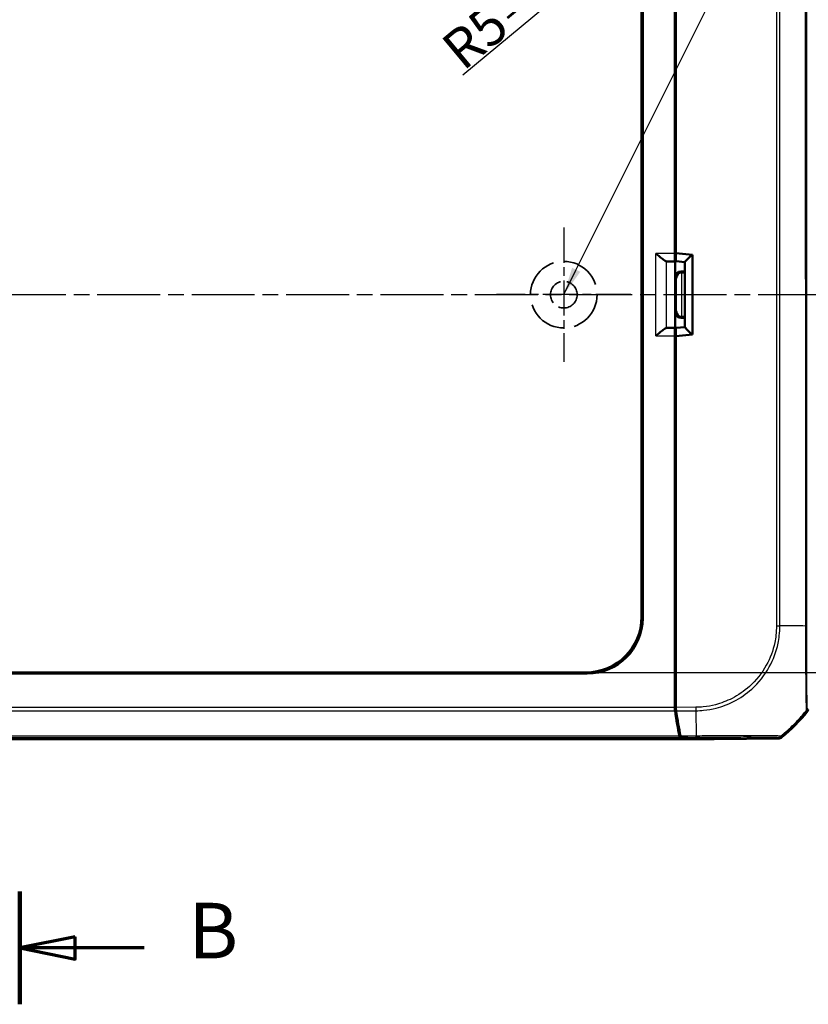
# Model space of a CAD drawing. Units: millimetres. Extents: x 1 to 593, y 1 to 419.
# Drawn here: x 219 to 290, y 157 to 246 of the extents above; entities that cross this region are included whole.
import ezdxf

# ---------------------------------------------------------------- set-up
doc = ezdxf.new("R2010")
doc.units = ezdxf.units.MM
for name, pattern in [('CHAIN', [0.3543, 0.2362, -0.0295, 0.0591, -0.0295]), ('DASH_DOT', [0.37, 0.24, -0.06, 0.01, -0.06]), ('DASHED', [0.2067, 0.1654, -0.0413])]:
    doc.linetypes.add(name, pattern=pattern)
for name, color, linetype, lineweight in [('Bemaßung (ISO)', 1, 'Continuous', 25), ('Mittellinie (ISO)', 1, 'DASH_DOT', 25), ('Mittelpunktmarkierung (ISO)', 1, 'DASH_DOT', 25), ('Schnittlinie (ISO)', 3, 'CHAIN', 70), ('Sichtbar (ISO)', 7, 'Continuous', 50), ('Sichtbar schmal (ISO)', 1, 'Continuous', 25), ('Skizziergeometrie (ISO)', 7, 'Continuous', 25), ('Symbol (ISO)', 1, 'Continuous', 25)]:
    doc.layers.add(name, color=color, linetype=linetype, lineweight=lineweight)
doc.styles.add('3_5', font='isocpeur.ttf', dxfattribs={"width": 1.1})
doc.styles.add('5', font='isocpeur.ttf', dxfattribs={"width": 1.1})
doc.styles.add('Notiztext (DIN)', font='isocpeur.ttf', dxfattribs={"width": 1.1})
doc.dimstyles.new('18-Bopla 3_5', dxfattribs={"dimtxt": 3.5, "dimasz": 2.5, "dimexe": 1, "dimexo": 0, "dimgap": 0.2, "dimtad": 1, "dimdec": 6, "dimrnd": 1e-08, "dimtxsty": '3_5', "dimcen": 0.09, "dimdle": 7, "dimclrd": 1, "dimclre": 1, "dimclrt": 5, "dimadec": 6, "dimazin": 2, "dimtfac": 0.714286, "dimtdec": 3, "dimtmove": 0, "dimatfit": 3, "dimfxl": 1, "dimtolj": 1, "dimlwd": 25, "dimlwe": 25, "dimarcsym": 0})
doc.dimstyles.new('Standard - Methode 2a (DIN)$7', dxfattribs={"dimtxt": 2.5, "dimasz": 2.5, "dimexe": 1, "dimexo": 0, "dimgap": 0.2, "dimtad": 1, "dimtih": 1, "dimtoh": 1, "dimrnd": 1e-08, "dimtxsty": 'Notiztext (DIN)', "dimcen": 0.09, "dimdle": 10, "dimclrd": 256, "dimclre": 256, "dimclrt": 5, "dimazin": 2, "dimtfac": 1.4, "dimtmove": 0, "dimatfit": 3, "dimfxl": 1, "dimtolj": 1, "dimlwd": -1, "dimlwe": -1, "dimarcsym": 0})

# ---------------------------------------------------------------- blocks, each defined once
blk = doc.blocks.new('2DTransSchnitt1')
at = {"layer": 'Schnittlinie (ISO)', "linetype": 'Continuous', "lineweight": 140}
blk.add_line((219.224, 167.312), (219.224, 157.165), dxfattribs=at)
at = {"layer": 'Schnittlinie (ISO)', "linetype": 'Continuous'}
for p, q in [((224.224, 163.238), (219.224, 162.238)), ((224.224, 161.238), (224.224, 163.238)), ((224.224, 162.238), (219.224, 162.238)), ((219.224, 162.238), (224.224, 161.238)), ((230.437, 162.238), (224.224, 162.238))]:
    blk.add_line(p, q, dxfattribs=at)
at = {"layer": 'Schnittlinie (ISO)', "linetype": 'Continuous', "flags": 128}
blk.add_lwpolyline([(224.224, 163.238), (219.224, 162.238), (224.224, 161.238), (224.224, 163.238)], dxfattribs=at)
at = {"layer": 'Schnittlinie (ISO)'}
blk.add_solid([(224.224, 163.238), (219.224, 162.238), (224.224, 161.238), (224.224, 163.238)], dxfattribs=at)
at = {"layer": 'Schnittlinie (ISO)', "insert": (234.413, 159.738), "char_height": 5, "attachment_point": 7, "style": '5'}
blk.add_mtext('B', dxfattribs=at)
blk = doc.blocks.new('*D21')
at = {"layer": 'Bemaßung (ISO)', "color": 1, "linetype": 'Continuous', "lineweight": 25}
for p, q in [((270.23, 255.04), (305.344, 255.04)), ((304.344, 252.54), (304.344, 189.54)), ((270.23, 187.04), (305.344, 187.04))]:
    blk.add_line(p, q, dxfattribs=at)
at = {"layer": 'Bemaßung (ISO)', "color": 1, "linetype": 'Continuous'}
for points in [[(303.928, 252.54), (304.761, 252.54), (304.344, 255.04)], [(303.928, 189.54), (304.761, 189.54), (304.344, 187.04)]]:
    blk.add_solid(points, dxfattribs=at)
at = {"layer": 'Defpoints', "color": 0, "linetype": 'Continuous'}
for p in [(270.23, 255.04), (270.23, 187.04), (304.344, 187.04)]:
    blk.add_point(p, dxfattribs=at)
at = {"layer": 'Bemaßung (ISO)', "color": 5, "linetype": 'Continuous', "lineweight": 25, "insert": (304.144, 215.443), "char_height": 3.5, "attachment_point": 7, "rotation": 90, "style": '3_5'}
blk.add_mtext('\\A1;68{\\H2.5;\\S+0,3^ -0,1;}', dxfattribs=at)
blk = doc.blocks.new('*D22')
at = {"layer": 'Bemaßung (ISO)', "color": 1, "linetype": 'Continuous', "lineweight": 25}
blk.add_line((259.142, 240.816), (272.147, 251.643), dxfattribs=at)
at = {"layer": 'Bemaßung (ISO)', "color": 1, "linetype": 'Continuous'}
blk.add_solid([(271.881, 251.963), (272.414, 251.322), (274.069, 253.242)], dxfattribs=at)
at = {"layer": 'Defpoints', "color": 0, "linetype": 'Continuous'}
for p in [(274.069, 253.242), (270.233, 250.049)]:
    blk.add_point(p, dxfattribs=at)
at = {"layer": 'Bemaßung (ISO)', "color": 5, "linetype": 'Continuous', "lineweight": 25, "insert": (259.168, 241.098), "char_height": 3.5, "attachment_point": 7, "rotation": 39.7766, "style": '3_5'}
blk.add_mtext('\\A1;R5{\\H2.5;±0,1}', dxfattribs=at)

msp = doc.modelspace()

# ---------------------------------------------------------------- linework, layer by layer
at = {"layer": 'Mittellinie (ISO)', "linetype": 'CHAIN', "ltscale": 23.990969}
msp.add_line((141.2159201, 221.0397308), (296.2981475, 221.0397308), dxfattribs=at)
at = {"layer": 'Mittelpunktmarkierung (ISO)', "linetype": 'CHAIN', "ltscale": 13.441102}
for p, q in [((268.223605, 227.0877476), (268.223605, 214.991714)), ((274.2716218, 221.0397308), (262.1755881, 221.0397308))]:
    msp.add_line(p, q, dxfattribs=at)
at = {"layer": 'Sichtbar (ISO)'}
for p, q in [((278.223605, 224.7336487), (278.223605, 257.6697612)), ((278.323605, 224.7647308), (278.323605, 256.9596356)), ((275.223605, 192.0328785), (275.223605, 250.0465832)), ((275.3284205, 250.1513987), (275.3284205, 191.9280629)), ((278.2462948, 240.6953316), (278.2462948, 242.6878719)), ((278.3056375, 234.0397499), (278.3056375, 237.0397118)), ((278.2462948, 228.6953316), (278.2462948, 230.6878719)), ((278.2593851, 222.6261459), (278.2593851, 225.0621953)), ((279.823605, 224.6335028), (278.323605, 224.7647308)), ((278.3248643, 224.7370671), (278.3248643, 224.7646206)), ((279.823605, 217.4459588), (279.823605, 224.6335028)), ((277.4761608, 224.0336753), (278.2481708, 224.0151649)), ((278.2296605, 224.0336753), (278.2481708, 224.0151649)), ((278.2481708, 224.0151649), (278.2481708, 218.0642967)), ((279.123605, 223.9703266), (278.330945, 224.039731)), ((279.123605, 223.973023), (279.123605, 218.1064386)), ((278.7593661, 223.1261268), (279.123605, 223.1261268)), ((278.8536162, 223.0318766), (279.123605, 223.0318766)), ((278.2593851, 217.0172664), (278.2593851, 219.4533158)), ((279.123605, 218.9533348), (278.7593661, 218.9533348)), ((279.123605, 219.047585), (278.8536162, 219.047585)), ((278.2481708, 218.0642967), (277.4761608, 218.0457863)), ((278.2481708, 218.0642967), (278.2296605, 218.0457863)), ((279.123605, 218.109135), (278.330945, 218.0397306)), ((278.223605, 184.4097005), (278.223605, 217.345813)), ((278.323605, 217.3147308), (279.823605, 217.4459588)), ((278.323605, 185.1198261), (278.323605, 217.3147308)), ((278.3248643, 217.314841), (278.3248643, 217.3423945)), ((278.2462948, 211.3915898), (278.2462948, 213.3841301)), ((278.3056375, 205.0397499), (278.3056375, 208.0397118)), ((278.2462948, 199.3915898), (278.2462948, 201.3841301)), ((278.2593851, 193.8784994), (278.2593851, 195.923409)), ((168.2167526, 187.0397308), (270.2304573, 187.0397308)), ((270.3352728, 186.9349153), (168.1119371, 186.9349153)), ((278.323605, 184.5097005), (278.223605, 184.4097005)), ((278.223605, 184.4097005), (278.323605, 184.4146498)), ((278.223605, 183.8879258), (278.223605, 184.4097005)), ((278.323605, 183.8877333), (278.323605, 185.1198261)), ((281.7501446, 181.0397308), (156.6970653, 181.0397308)), ((281.7501446, 181.0397308), (278.695025, 181.1909364)), ((278.7949813, 181.1909386), (281.8325119, 181.0406035)), ((281.7501446, 181.0446801), (281.7501446, 181.0397308)), ((281.8325119, 181.0406035), (287.5491605, 181.0897366))]:
    msp.add_line(p, q, dxfattribs=at)
msp.add_arc((278.3955265, 192.8387061), 15, 309.123035112, 321.763078617, dxfattribs=at)
for centre, major_axis, ratio, start_param, end_param in [((278.5463062, 242.6878948), (-0.2121482, -0.2121482), 0.9999238505, 5.49782522, 6.2321112651), ((278.5463062, 240.695263), (-0.0948871, 0.2847192), 0.9996192872, 0.5147064222, 1.2489924673), ((278.8056565, 237.0397499), (-0.3535803, -0.3535803), 0.9999238505, 5.49782522, 5.7667148124), ((278.8056565, 234.0397118), (-0.3535803, 0.3535803), 0.9999238505, 0.5164704948, 0.7853600872), ((278.5463062, 230.6878948), (-0.2121482, -0.2121482), 0.9999238505, 5.49782522, 6.2321112651), ((278.5463062, 228.695263), (-0.0948871, 0.2847192), 0.9996192872, 0.5147064222, 1.2489924673), ((278.2297138, 224.7336487), (0, 0.7), 0.0087268678, 1.5707963268, 3.1328660008), ((278.5593965, 225.062241), (-0.1341814, -0.2683833), 0.9998096356, 5.1760822795, 5.8426604019), ((278.3309963, 224.7424047), (-0.0000466, -0.7026739), 0.0087262837, 4.7199857554, 6.2824218269), ((279.823605, 224.6117136), (-0.6993281, -0.6407714), 0.0478512091, 4.7645656625, 6.2393688804), ((277.4783841, 224.7336487), (0, 0.7), 0.3639702343, 3.081527767, 3.1328660073), ((278.7594042, 222.6261078), (-0.3535803, 0.3535803), 0.9999238505, 5.49782522, 7.0685453944), ((278.8492909, 222.536221), (0.4627666, 0.1916842), 0.9877345005, 1.1824415301, 2.7445112107), ((278.8536543, 222.5318576), (-0.3535803, 0.3535803), 0.9999238505, 5.49782522, 5.5064757138), ((278.7594042, 219.4533539), (-0.3535803, -0.3535803), 0.9999238505, 5.49782522, 7.0685453944), ((278.8492909, 219.5432406), (0.4627666, -0.1916842), 0.9877345005, 3.5386740965, 5.1007437771), ((278.8536543, 219.547604), (-0.3535803, -0.3535803), 0.9999238505, 0.7767095933, 0.7853600872), ((277.4783841, 217.345813), (0, 0.7), 0.3639702343, 0.0087266463, 0.0600648866), ((278.2297138, 217.345813), (0, 0.7), 0.0087268678, 0.0087266528, 1.5707963268), ((278.3309963, 217.3370569), (0.0000466, -0.7026739), 0.0087262837, 3.1423561318, 4.7047922047), ((279.823605, 217.467748), (-0.6993281, 0.6407714), 0.0478512091, 0.0438164268, 1.5186196447), ((278.5593965, 217.0172207), (-0.1341814, 0.2683833), 0.9998096356, 0.4405249053, 1.1071030277), ((278.5463062, 213.3841986), (-0.0948871, -0.2847192), 0.9996192872, 5.0341928399, 5.7684788849), ((278.5463062, 211.3915669), (-0.2121482, 0.2121482), 0.9999238505, 0.0510740421, 0.7853600872), ((278.8056565, 208.0397499), (-0.3535803, -0.3535803), 0.9999238505, 5.49782522, 5.7667148124), ((278.8056565, 205.0397118), (-0.3535803, 0.3535803), 0.9999238505, 0.5164704948, 0.7853600872), ((278.5463062, 201.3841986), (-0.0948871, -0.2847192), 0.9996192872, 5.0341928399, 5.7684788849), ((278.5463062, 199.3915669), (-0.2121482, 0.2121482), 0.9999238505, 0.0510740421, 0.7853600872), ((278.5593965, 195.9234775), (-0.0948871, -0.2847192), 0.9996192872, 5.0341928399, 5.7007709623), ((278.5593965, 193.8784766), (-0.2121482, 0.2121482), 0.9999238505, 0.1187819648, 0.7853600872), ((270.2167432, 192.0465926), (3.5452312, -3.5452312), 0.9972646886, 5.4991566717, 7.0672139427), ((270.3215588, 191.941777), (3.5452312, -3.5452312), 0.9972646886, 5.4991566717, 7.0672139427), ((278.3117684, 183.8879258), (0, 0.5), 0.1763269807, 1.5707963268, 2.2449529642), ((280.3091808, 192.9393866), (0, 15), 0.1763269807, 2.2449529642, 2.4587093699), ((278.4117684, 183.888491), (-0.0001379, -0.500019), 0.1763200506, 4.7139530319, 5.3872631299), ((280.4105609, 192.9473155), (-0.0041369, -15.0000172), 0.1763265627, 5.3872451868, 5.6012161187), ((278.6957943, 181.6909174), (0, 0.5), 0.1763269807, 2.4587093699, 3.1328660073), ((278.7958843, 181.6909386), (-0.0001379, -0.500019), 0.1763200506, 5.6012341419, 6.2745077431), ((287.5448188, 181.589744), (0.325683, -0.379441), 0.9999102455, 5.5825178677, 6.2567072565)]:
    msp.add_ellipse(centre, major_axis=major_axis, ratio=ratio, start_param=start_param, end_param=end_param, dxfattribs=at)
for points, knots in [([(277.46309, 224.034911), (277.4352306, 224.0396572), (277.3972576, 224.0568844), (277.2984706, 224.1153306), (277.2348545, 224.1601053), (277.0796965, 224.2758595), (276.9716127, 224.3623454), (276.747096, 224.5464057), (276.630627, 224.643934), (276.5233974, 224.7336487)], [0.358887901, 0.358887901, 0.358887901, 0.358887901, 0.38287740964, 0.38287740964, 0.41127464776, 0.41127464776, 0.45321771538, 0.45321771538, 0.495160783, 0.495160783, 0.495160783, 0.495160783]), ([(276.5233974, 217.345813), (276.630627, 217.4355277), (276.747096, 217.5330559), (276.9716127, 217.7171163), (277.0796965, 217.8036022), (277.2348545, 217.9193564), (277.2984706, 217.9641311), (277.3972576, 218.0225772), (277.4352306, 218.0398044), (277.46309, 218.0445506)], [0, 0, 0, 0, 0.04194306762, 0.04194306762, 0.08388613525, 0.08388613525, 0.11228337336, 0.11228337336, 0.136272882, 0.136272882, 0.136272882, 0.136272882]), ([(290.1773999, 183.554986), (290.1912703, 183.5725888), (290.2039429, 183.5911032), (290.226718, 183.6297007), (290.2367956, 183.64974), (290.2454961, 183.6703869)], [-0.01344479233, -0.01344479233, -0.01344479233, -0.01344479233, -0.006721559712, -0.006721559712, 0, 0, 0, 0])]:
    msp.add_open_spline(points, degree=3, knots=knots, dxfattribs=at)
at = {"layer": 'Sichtbar schmal (ISO)'}
for p, q in [((287.3754099, 250.8509466), (287.3754099, 191.2324408)), ((287.6875293, 191.2288289), (287.6875293, 250.8509466)), ((278.323605, 242.765182), (278.2462948, 242.6878719)), ((278.2462948, 240.6953316), (278.323605, 240.463354)), ((278.323605, 237.0576792), (278.3056375, 237.0397118)), ((278.3056375, 234.0397499), (278.323605, 234.0217824)), ((278.323605, 230.765182), (278.2462948, 230.6878719)), ((278.2462948, 228.6953316), (278.323605, 228.463354)), ((278.323605, 225.1906448), (278.2593851, 225.0621953)), ((278.223605, 224.7336487), (276.5233974, 224.7336487)), ((276.5233974, 217.345813), (276.5233974, 224.7336487)), ((279.7565129, 224.6117136), (278.3248643, 224.7370671)), ((279.7565129, 224.6117136), (279.7565129, 217.467748)), ((277.46309, 218.0445506), (277.46309, 224.034911)), ((277.4761608, 224.0336753), (278.2296605, 224.0336753)), ((278.2593851, 222.6261459), (278.3493099, 222.536221)), ((278.3493099, 222.536221), (278.3493099, 219.5432406)), ((278.8536162, 223.0318766), (278.7593661, 223.1261268)), ((278.8492909, 219.0476037), (278.8492909, 223.0318579)), ((278.3493099, 219.5432406), (278.2593851, 219.4533158)), ((278.7593661, 218.9533348), (278.8536162, 219.047585)), ((278.2296605, 218.0457863), (277.4761608, 218.0457863)), ((276.5233974, 217.345813), (278.223605, 217.345813)), ((278.3248643, 217.3423945), (279.7565129, 217.467748)), ((278.2593851, 217.0172664), (278.323605, 216.8888169)), ((278.323605, 213.6161076), (278.2462948, 213.3841301)), ((278.2462948, 211.3915898), (278.323605, 211.3142796)), ((278.323605, 208.0576792), (278.3056375, 208.0397118)), ((278.3056375, 205.0397499), (278.323605, 205.0217824)), ((278.323605, 201.6161076), (278.2462948, 201.3841301)), ((278.2462948, 199.3915898), (278.323605, 199.3142796)), ((278.323605, 196.1161076), (278.2593851, 195.923409)), ((278.2593851, 193.8784994), (278.323605, 193.8142796)), ((275.3284205, 191.9280629), (275.223605, 192.0328785)), ((287.3754099, 191.2324367), (287.6857321, 191.2288323)), ((270.2304573, 187.0397308), (270.3352728, 186.9349153)), ((160.2043178, 183.5758065), (278.2428922, 183.5758065)), ((278.223605, 183.8879258), (160.223605, 183.8879258)), ((280.1119702, 183.9031038), (278.323605, 183.8877333)), ((278.3428456, 183.5760986), (280.1146498, 183.5913268)), ((280.1119712, 183.9029829), (280.1146498, 183.5913268)), ((280.1146498, 183.5913268), (280.13436, 181.3529921)), ((159.7521849, 181.1909364), (278.695025, 181.1909364)), ((278.6401603, 181.3030391), (159.8070496, 181.3030391)), ((280.134697, 181.3147522), (278.740207, 181.3027669)), ((278.7949813, 181.1909386), (280.1356618, 181.2024614)), ((280.13436, 181.3529921), (280.1347093, 181.3133236)), ((287.4622015, 181.1910493), (287.5491605, 181.0897366)), ((287.8603429, 181.2018143), (287.7733701, 181.303143))]:
    msp.add_line(p, q, dxfattribs=at)
for centre, major_axis, ratio, start_param, end_param in [((278.3239491, 191.1554602), (15, 0), 0.0062602203, 0.8917235898, 0.8967805148), ((278.3239491, 191.1554602), (15, 0), 0.0062602203, 0.7929109468, 0.8917235898), ((278.3239491, 191.1554602), (15, 0), 0.0062602203, 0.784965512, 0.7929109468), ((278.3239491, 191.1554602), (15, 0), 0.0062602203, 0.6789553823, 0.784965512), ((278.3108081, 192.9374084), (-10.022547, -11.1602134), 0.9997594842, 1.6167078501, 1.6330271331), ((278.3108081, 192.9374084), (-10.022547, -11.1602134), 0.9997594842, 1.531212312, 1.5737371537), ((278.3108081, 192.9374084), (-10.022547, -11.1602134), 0.9997594842, 1.5737371537, 1.6167078501), ((278.3108081, 192.9374084), (-10.022547, -11.1602134), 0.9997594842, 1.4317710201, 1.531212312), ((280.1284617, 181.7023881), (0.0042493, -0.4999819), 0.0093572883, 0.010242064, 0.679568131), ((287.4579045, 181.6910046), (-0.379407, -0.3256537), 0.9999102455, 0.8701288872, 1.544318276), ((278.3108081, 192.9374084), (-10.022547, -11.1602134), 0.9997594842, 1.4145991584, 1.4252811007), ((278.3108081, 192.9374084), (-10.022547, -11.1602134), 0.9997594842, 1.4252811007, 1.4317710201)]:
    msp.add_ellipse(centre, major_axis=major_axis, ratio=ratio, start_param=start_param, end_param=end_param, dxfattribs=at)
for points, knots in [([(289.9453173, 250.8649235), (289.9485128, 250.316547), (289.9463073, 249.768291), (289.95206, 247.6584833), (289.9547994, 246.0919908), (289.959449, 242.9579049), (289.9610237, 241.394296), (289.9644505, 237.2892323), (289.9660504, 234.7463306), (289.9702305, 229.3000726), (289.9728327, 226.3928502), (289.9764684, 222.6706131), (289.9772805, 221.8551847), (289.9807663, 218.3991678), (289.9835403, 215.7581177), (289.989984, 209.6844699), (289.9937993, 206.2503955), (289.9978714, 201.0628032), (289.9988966, 199.3102684), (289.9994271, 196.1060775), (289.9988766, 194.6573249), (289.9984054, 193.0940497), (289.9983501, 192.975452), (289.9978318, 192.3103366), (290.0010223, 191.7625013), (289.997386, 191.2144296)], [2.1159020284, 2.1159020284, 2.1159020284, 2.1159020284, 2.2800551013, 2.2800551013, 2.749696195, 2.749696195, 3.2196169279, 3.2196169279, 3.9817625387, 3.9817625387, 4.8538257594, 4.8538257594, 5.0984745831, 5.0984745831, 5.8907162538, 5.8907162538, 6.9206304258, 6.9206304258, 7.4472515086, 7.4472515086, 7.8813210976, 7.8813210976, 7.9169498546, 7.9169498546, 8.0810656057, 8.0810656057, 8.0810656057, 8.0810656057]), ([(290.0984276, 191.2119792), (290.1017572, 191.7642279), (290.098538, 192.3095603), (290.0989788, 192.975072), (290.0990228, 193.0937209), (290.0993808, 194.6574844), (290.1002201, 196.1058414), (290.1013642, 199.3101841), (290.1019369, 201.0627718), (290.1036713, 206.250456), (290.1048703, 209.6845238), (290.1071232, 215.7581449), (290.1081689, 218.3991804), (290.1095665, 221.8551808), (290.109897, 222.670605), (290.1114147, 226.3928201), (290.1126403, 229.3000101), (290.114805, 234.7462404), (290.1157462, 237.2891417), (290.1169856, 241.3943861), (290.1173769, 242.9581174), (290.117803, 246.0925954), (290.118196, 247.6580207), (290.1173505, 249.7686615), (290.1207415, 250.3114335), (290.117639, 250.8655084)], [-8.0810656059, -8.0810656059, -8.0810656059, -8.0810656059, -7.9169498546, -7.9169498546, -7.8813210976, -7.8813210976, -7.4472515086, -7.4472515086, -6.9206304258, -6.9206304258, -5.8907162538, -5.8907162538, -5.0984745831, -5.0984745831, -4.8538257594, -4.8538257594, -3.9817625387, -3.9817625387, -3.2196169279, -3.2196169279, -2.749696195, -2.749696195, -2.2800551013, -2.2800551013, -2.1163190826, -2.1163190826, -2.1163190826, -2.1163190826]), ([(287.3750579, 191.2324408), (287.3717586, 190.9483801), (287.3608616, 190.664002), (287.3019714, 190.1604263), (287.2657817, 189.9403908), (287.0692177, 189.0112056), (286.8143105, 188.3227044), (286.0619612, 186.9646962), (285.5423894, 186.3171631), (284.4650387, 185.3508698), (283.9362032, 184.9887922), (282.8964103, 184.4573298), (282.3946353, 184.2668917), (281.5167061, 184.040468), (281.1529894, 183.9750693), (280.5630554, 183.9159515), (280.3377791, 183.9042484), (280.11342, 183.902991), (280.1129369, 183.9029883), (280.1124539, 183.9029856), (280.1119702, 183.9031038)], [0, 0, 0, 0, 0.0852239764, 0.0852239764, 0.1520368914, 0.1520368914, 0.3699597717, 0.3699597717, 0.6139842797, 0.6139842797, 0.802044097, 0.802044097, 0.9622470313, 0.9622470313, 1.0715901163, 1.0715901163, 1.1388989031, 1.1388989031, 1.1388989031, 1.1390438189, 1.1390438189, 1.1390438189, 1.1390438189]), ([(280.1146498, 183.5913268), (280.1148227, 183.5911254), (280.1149952, 183.5911258), (280.1151677, 183.5911262), (280.3422681, 183.5916548), (280.5835478, 183.6068023), (281.2007051, 183.6689314), (281.5790024, 183.7366068), (282.4943987, 183.9713721), (283.0180744, 184.1688773), (284.1030295, 184.7215877), (284.6546607, 185.0990811), (285.7792454, 186.1054727), (286.3190637, 186.7818583), (287.102326, 188.1992204), (287.3680234, 188.9169558), (287.5713651, 189.8852626), (287.6087672, 190.1152101), (287.6688853, 190.6398921), (287.6788891, 190.950819), (287.6858787, 191.2288289)], [-1.1389500474, -1.1389500474, -1.1389500474, -1.1389500474, -1.1388989031, -1.1388989031, -1.1388989031, -1.0715901163, -1.0715901163, -0.9622470313, -0.9622470313, -0.802044097, -0.802044097, -0.6139842797, -0.6139842797, -0.3699597717, -0.3699597717, -0.1520368914, -0.1520368914, -0.0852239764, -0.0852239764, 0, 0, 0, 0]), ([(289.997386, 191.2144296), (289.9957354, 190.9815725), (289.9975206, 190.7329941), (289.9983738, 190.3941292), (289.9985496, 190.2943778), (289.9989486, 189.9361005), (289.9989695, 189.6781819), (289.999394, 189.0339347), (289.9999171, 188.6521298), (290.0013335, 188.0186418), (290.002086, 187.7606431), (290.0040177, 187.29835), (290.0051204, 187.0918945), (290.0069214, 186.7961876), (290.0075234, 186.7018042), (290.0098009, 186.3509898), (290.0114731, 186.1054754), (290.0142207, 185.8005794), (290.0149358, 185.7278792), (290.0179775, 185.4442865), (290.0206827, 185.2461971), (290.0251698, 184.9558747), (290.0268735, 184.8535491), (290.0305553, 184.6460101), (290.0325181, 184.5425721), (290.0351413, 184.4136522), (290.0358206, 184.3812523), (290.0386376, 184.252004), (290.0408333, 184.1637543), (290.0447611, 184.030091), (290.0464323, 183.979692), (290.0496038, 183.8959662), (290.0511204, 183.8612752), (290.0551359, 183.7786901), (290.0577082, 183.7368429), (290.0598754, 183.7044142)], [8.0811752041, 8.0811752041, 8.0811752041, 8.0811752041, 8.1500662897, 8.1500662897, 8.1789017834, 8.1789017834, 8.2541017331, 8.2541017331, 8.3691053188, 8.3691053188, 8.4513430418, 8.4513430418, 8.5211479595, 8.5211479595, 8.5546629509, 8.5546629509, 8.647897643, 8.647897643, 8.6778967261, 8.6778967261, 8.7675788141, 8.7675788141, 8.820482451, 8.820482451, 8.8812444105, 8.8812444105, 8.9024592628, 8.9024592628, 8.9685248554, 8.9685248554, 9.0151277244, 9.0151277244, 9.0544101257, 9.0544101257, 9.1191035062, 9.1191035062, 9.1191035062, 9.1191035062]), ([(290.1520849, 183.8979188), (290.150475, 183.9299968), (290.1487362, 183.9704826), (290.145814, 184.0503293), (290.1446508, 184.0849152), (290.1421306, 184.1679456), (290.1407789, 184.2177773), (290.1375364, 184.3495505), (290.1356569, 184.4362443), (290.1332651, 184.5630164), (290.1326909, 184.5947838), (290.1304999, 184.7211656), (290.1289313, 184.8225407), (290.1261015, 185.0258262), (290.1248321, 185.1259875), (290.1215076, 185.4100396), (290.1194926, 185.6036617), (290.1168974, 185.880114), (290.1162572, 185.9509272), (290.1136712, 186.2477939), (290.1118074, 186.4864049), (290.1095122, 186.8274816), (290.1089259, 186.9192498), (290.1071862, 187.2067609), (290.1061009, 187.4075018), (290.1039225, 187.8567637), (290.1028691, 188.1073725), (290.1007153, 188.72274), (290.0998022, 189.0936353), (290.0987625, 189.7199153), (290.0984757, 189.9705134), (290.0979251, 190.3195327), (290.0977485, 190.4165408), (290.0971589, 190.746324), (290.0967151, 190.9794044), (290.0983846, 191.2114228), (290.0983859, 191.2116089), (290.0983873, 191.2117949), (290.0984276, 191.2119792)], [-9.1155594008, -9.1155594008, -9.1155594008, -9.1155594008, -9.0544101257, -9.0544101257, -9.0151277244, -9.0151277244, -8.9685248554, -8.9685248554, -8.9024592628, -8.9024592628, -8.8812444105, -8.8812444105, -8.820482451, -8.820482451, -8.7675788141, -8.7675788141, -8.6778967261, -8.6778967261, -8.647897643, -8.647897643, -8.5546629509, -8.5546629509, -8.5211479595, -8.5211479595, -8.4513430418, -8.4513430418, -8.3691053188, -8.3691053188, -8.2541017331, -8.2541017331, -8.1789017834, -8.1789017834, -8.1500662897, -8.1500662897, -8.081120544, -8.081120544, -8.081120544, -8.0810652481, -8.0810652481, -8.0810652481, -8.0810652481]), ([(290.0598754, 183.7044142), (290.0599547, 183.703227), (290.0600326, 183.7020512), (290.0603978, 183.6964951), (290.0606663, 183.692268), (290.0621416, 183.6688129), (290.0631401, 183.6532552), (290.0669292, 183.6375246), (290.0695237, 183.6367397), (290.0698497, 183.6326085), (290.0698348, 183.6319736), (290.0697449, 183.631133), (290.0697364, 183.6310588), (290.0700483, 183.630729)], [9.119103506174, 9.119103506174, 9.119103506174, 9.119103506174, 9.121471906335, 9.121471906335, 9.130407705168, 9.130407705168, 9.173168187891, 9.173168187891, 9.21030336817, 9.21030336817, 9.215923759794, 9.215923759794, 9.216459797686, 9.216459797686, 9.216459797686, 9.216459797686]), ([(290.0700483, 183.630729), (290.0768426, 183.6299736), (290.0787026, 183.6230033), (290.0924265, 183.615501), (290.1002595, 183.6098889), (290.1139984, 183.6009919), (290.119564, 183.5972772), (290.1318091, 183.5894818), (290.1381243, 183.5849403), (290.1476563, 183.579197), (290.1507417, 183.5778285), (290.1546403, 183.5750017), (290.1557793, 183.5739567), (290.1603914, 183.5696457), (290.164946, 183.5677515), (290.1694857, 183.5588749), (290.1667297, 183.5484094), (290.1773999, 183.554986)], [9.21596561828, 9.21596561828, 9.21596561828, 9.21596561828, 9.34805424021, 9.34805424021, 9.56764325425, 9.56764325425, 9.71982407313, 9.71982407313, 9.89713296627, 9.89713296627, 9.97175248933, 9.97175248933, 10.00692855058, 10.00692855058, 10.11530472839, 10.11530472839, 10.21368982742, 10.21368982742, 10.21368982742, 10.21368982742]), ([(290.1622466, 183.8174955), (290.1622314, 183.8175512), (290.1622159, 183.8176059), (290.1620344, 183.8182245), (290.161834, 183.81869), (290.1601226, 183.8217997), (290.1579387, 183.8234735), (290.155138, 183.8407264), (290.1542933, 183.8564692), (290.1530061, 183.8801329), (290.1527789, 183.8844028), (290.1523951, 183.8917953), (290.1522406, 183.8948172), (290.1520849, 183.8979188)], [-9.21645979769, -9.21645979769, -9.21645979769, -9.21645979769, -9.21592375979, -9.21592375979, -9.21030336817, -9.21030336817, -9.17316818789, -9.17316818789, -9.13040770517, -9.13040770517, -9.12147190634, -9.12147190634, -9.11555940078, -9.11555940078, -9.11555940078, -9.11555940078]), ([(290.2454961, 183.6703869), (290.2356772, 183.6653722), (290.2392429, 183.6781131), (290.2369881, 183.6927843), (290.2337093, 183.6978718), (290.230466, 183.7057379), (290.2296487, 183.7076306), (290.2267471, 183.7130871), (290.2243309, 183.7162227), (290.2169804, 183.7278401), (290.2120879, 183.7364049), (290.2024622, 183.7518666), (290.1980742, 183.7591596), (290.1871179, 183.776832), (290.1808169, 183.7875896), (290.1716464, 183.8003189), (290.1698696, 183.803594), (290.168335, 183.8071795)], [-10.21413537576, -10.21413537576, -10.21413537576, -10.21413537576, -10.11530472839, -10.11530472839, -10.00692855058, -10.00692855058, -9.97175248933, -9.97175248933, -9.89713296627, -9.89713296627, -9.71982407313, -9.71982407313, -9.56764325425, -9.56764325425, -9.34805424021, -9.34805424021, -9.28380132241, -9.28380132241, -9.28380132241, -9.28380132241]), ([(280.1327587, 181.2024328), (280.3645048, 181.2044024), (280.5967253, 181.2063348), (281.0164303, 181.2095259), (281.2049457, 181.2108868), (282.1939577, 181.2176105), (282.9718224, 181.2214961), (284.360601, 181.2255306), (284.9760441, 181.2258532), (285.9621433, 181.2235019), (286.3592085, 181.2210787), (286.8948272, 181.2149068), (287.0741595, 181.2117041), (287.3078578, 181.2049642), (287.3845804, 181.2017088), (287.4545754, 181.1959236), (287.4573488, 181.1934735), (287.4622015, 181.1910493)], [0, 0, 0, 0, 0.0695293766, 0.0695293766, 0.1265027347, 0.1265027347, 0.3705933573, 0.3705933573, 0.6000479018, 0.6000479018, 0.8036235286, 0.8036235286, 0.9520694431, 0.9520694431, 1.0680809531, 1.0680809531, 1.1403245522, 1.1403245522, 1.1403245522, 1.1403245522]), ([(287.7733701, 181.303143), (287.7719112, 181.3023422), (287.7719106, 181.3023421), (287.77191, 181.302342), (287.7631806, 181.3011504), (287.7588397, 181.3028038), (287.6864839, 181.31047), (287.6105254, 181.3161212), (287.3682583, 181.3243207), (287.1818111, 181.3282718), (286.625073, 181.3360146), (286.2111156, 181.3390235), (285.1836349, 181.3425091), (284.5410444, 181.3403642), (283.0913609, 181.3346623), (282.2807271, 181.3305881), (281.2496215, 181.3220125), (281.0524329, 181.3201262), (280.6167827, 181.3161247), (280.360266, 181.3118694), (280.1347093, 181.3133236)], [-1.1406292035, -1.1406292035, -1.1406292035, -1.1406292035, -1.1406242217, -1.1406242217, -1.1406242217, -1.0680809531, -1.0680809531, -0.9520694431, -0.9520694431, -0.8036235286, -0.8036235286, -0.6000479018, -0.6000479018, -0.3705933573, -0.3705933573, -0.1265027347, -0.1265027347, -0.0695293766, -0.0695293766, 0, 0, 0, 0])]:
    msp.add_open_spline(points, degree=3, knots=knots, dxfattribs=at)
for points, weights in [([(289.9974662, 191.2144283), (290.0460974, 191.2136383), (290.0803072, 191.2128084), (290.0984276, 191.2119792)], [0.999972755919, 0.983725900342, 0.983734981702, 1]), ([(290.0700483, 183.630729), (290.113478, 183.6861807), (290.144775, 183.7492735), (290.1622466, 183.8174955)], [0.999999979815, 0.985386544146, 0.985386550874, 1])]:
    msp.add_rational_spline(points, weights, degree=3, dxfattribs=at)
msp.add_open_spline([(290.168335, 183.8071795), (290.1667267, 183.8109374), (290.1652751, 183.814897), (290.1622466, 183.8174955)], degree=3, dxfattribs=at)
at = {"layer": 'Skizziergeometrie (ISO)', "color": 5, "linetype": 'DASHED', "lineweight": 35, "ltscale": 22.798204}
msp.add_circle((268.223605, 221.0397308), 3, dxfattribs=at)
at = {"layer": 'Skizziergeometrie (ISO)', "color": 5, "linetype": 'DASHED', "lineweight": 35, "ltscale": 14.360974}
msp.add_circle((268.223605, 221.0397308), 1.2, dxfattribs=at)

# ---------------------------------------------------------------- block references
at = {"layer": 'Schnittlinie (ISO)'}
msp.add_blockref('2DTransSchnitt1', (0, 0), dxfattribs=at)

# ---------------------------------------------------------------- dimensions: what is measured, and where the dimension line sits
at = {"layer": 'Bemaßung (ISO)', "color": 1, "linetype": 'Continuous', "lineweight": 25}
dim = msp.add_radius_dim(center=(270.2332718, 250.0493976), mpoint=(274.0685672, 253.242193), dimstyle='18-Bopla 3_5', override={"dimgap": 0.2, "dimdec": 1, "dimlfac": 1, "dimcen": 0, "dimtol": 1, "dimlim": 0, "dimtp": 0.1, "dimtm": 0.1, "dimtdec": 3, "dimtofl": 0}, dxfattribs=at)
dim.commit()
dim.dimension.update_dxf_attribs({"geometry": '*D22', "text_midpoint": (263.6388161, 244.5596649), "dimtype": 164})
dim = msp.add_linear_dim(base=(304.3444704, 187.0397308), p1=(270.2304573, 255.0397308), p2=(270.2304573, 187.0397308), angle=90, dimstyle='18-Bopla 3_5', override={"dimgap": 0.2, "dimdec": 6, "dimtol": 1, "dimlim": 0, "dimtp": 0.3, "dimtm": 0.1, "dimtdec": 3, "dimtofl": 0, "dimatfit": 1}, dxfattribs=at)
dim.commit()
dim.dimension.update_dxf_attribs({"geometry": '*D21', "text_midpoint": (304.3444704, 221.0397308), "dimtype": 160})

# ---------------------------------------------------------------- leaders
at = {"layer": 'Symbol (ISO)', "annotation_type": 0, "has_hookline": 1, "hookline_direction": 0, "text_width": 47.2499985}
msp.add_leader([(268.223605, 221.0397308), (269.3181416, 223.2326354), (297.7805747, 280.2571322), (297.7805747, 281.0904655), (300.2805747, 281.0904655)], dimstyle='Standard - Methode 2a (DIN)$7', override={"dimgap": 0, "dimtad": 1}, dxfattribs=at)

doc.saveas('drawing.dxf')
